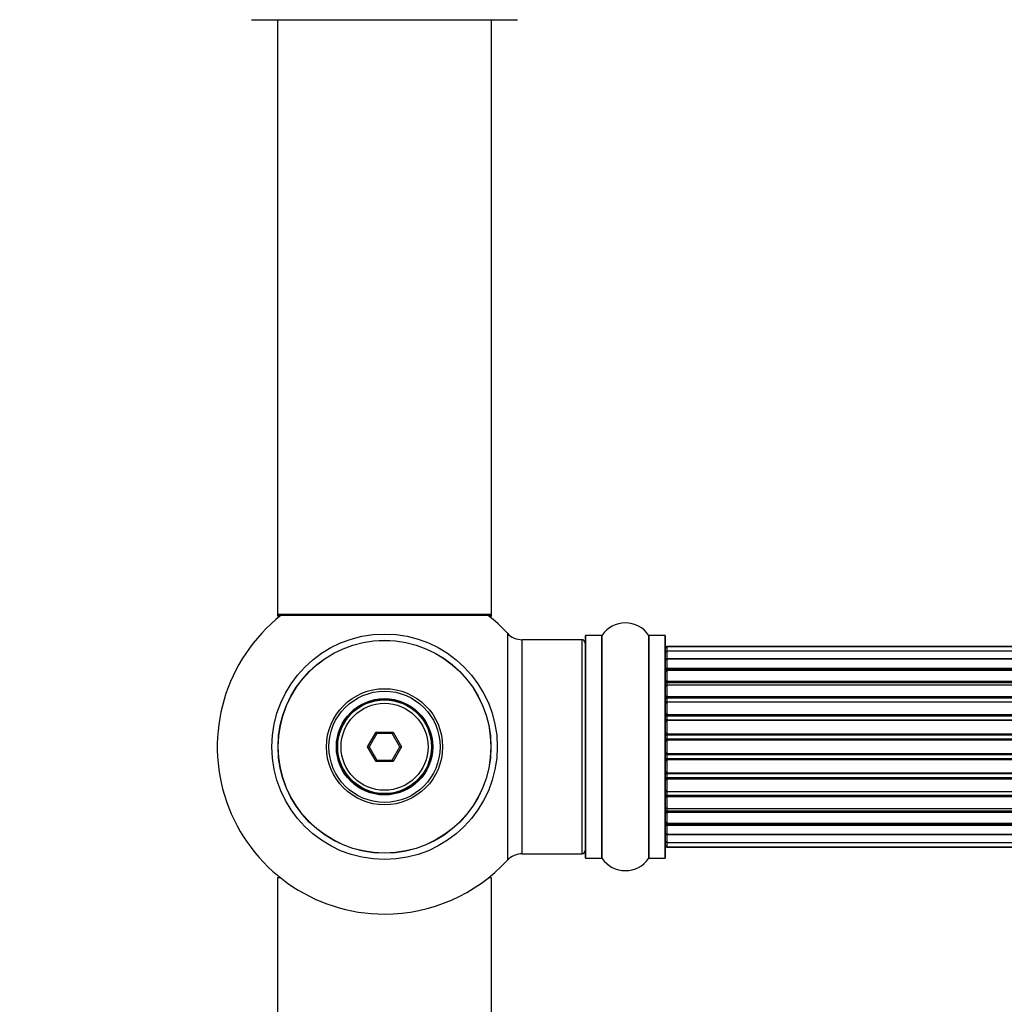
# Model space of a CAD drawing. Units: millimetres. Extents: x 0 to 1444, y 0 to 2091.
# Drawn here: x 461 to 608, y 822 to 969 of the extents above; entities that cross this region are included whole.
import ezdxf
from ezdxf import colors
from ezdxf.entities.mleader import LeaderData, LeaderLine
from ezdxf.math import Vec2, Vec3

# ---------------------------------------------------------------- set-up
doc = ezdxf.new("R2010")
doc.units = ezdxf.units.MM
doc.layers.add('DV5_Défaut', color=7, linetype='Continuous')
doc.layers.add('Défaut', color=7, linetype='Continuous')

# ---------------------------------------------------------------- blocks, each defined once
blk = doc.blocks.new('_DOT')
at = {"color": 0}
blk.add_line((0, 0), (-1, 0), dxfattribs=at)
at = {"color": 0, "const_width": 0.333}
blk.add_lwpolyline([(-0.1665, 0, 1), (0.1665, 0, 1)], format="xyb", close=True, dxfattribs=at)
blk = doc.blocks.new('SE4')
at = {"layer": 'DV5_Défaut', "color": 7, "linetype": 'Continuous'}
for p, q in [((495.16, 969.44), (534.96, 969.44)), ((499.06, 969.44), (499.06, 880.54)), ((531.06, 880.54), (531.06, 969.44)), ((531.06, 880.54), (499.06, 880.54)), ((499.06, 880.54), (499.06, 880.39)), ((499.54, 880.39), (499.06, 880.39)), ((499.16, 880.44), (530.96, 880.44)), ((499.16, 880.29), (499.42, 880.29)), ((531.06, 880.39), (530.58, 880.39)), ((530.71, 880.29), (530.96, 880.29)), ((531.06, 880.39), (531.06, 880.54)), ((533.43, 877.75), (533.43, 843.82)), ((545.06, 877.34), (545.06, 844.24)), ((545.16, 844.14), (545.16, 877.44)), ((547.51, 877.44), (545.16, 877.44)), ((547.51, 877.44), (547.51, 844.14)), ((547.59, 844.1), (547.59, 877.48)), ((554.53, 877.48), (554.53, 844.1)), ((554.62, 844.14), (554.62, 877.44)), ((556.96, 877.44), (554.62, 877.44)), ((556.96, 877.44), (556.96, 844.14)), ((557.06, 844.24), (557.06, 877.34)), ((535.63, 844.79), (535.63, 876.79)), ((544.56, 876.79), (535.63, 876.79)), ((544.56, 876.79), (544.56, 844.79)), ((557.26, 875.71), (557.26, 875.79)), ((1022.86, 875.79), (557.26, 875.79)), ((557.26, 875.71), (557.26, 875.1)), ((1022.86, 875.71), (557.26, 875.71)), ((557.26, 875.1), (557.26, 873.91)), ((1022.86, 875.1), (557.26, 875.1)), ((557.26, 873.91), (1022.86, 873.91)), ((557.26, 873.91), (557.26, 872.52)), ((1022.86, 873.91), (557.26, 873.91)), ((557.26, 872.52), (1022.86, 872.52)), ((557.26, 872.28), (557.26, 872.52)), ((557.26, 872.28), (557.26, 872.19)), ((1022.86, 872.28), (557.26, 872.28)), ((557.26, 872.19), (557.26, 870.62)), ((1022.86, 872.19), (557.26, 872.19)), ((557.26, 870.62), (1022.86, 870.62)), ((557.26, 870.37), (557.26, 870.62)), ((557.26, 870.37), (557.26, 869.94)), ((1022.86, 870.37), (557.26, 870.37)), ((557.26, 870.02), (557.26, 868.29)), ((1022.86, 870.02), (557.26, 870.02)), ((557.26, 868.29), (1022.86, 868.29)), ((557.26, 868.04), (557.26, 868.29)), ((557.26, 868.04), (557.26, 867.53)), ((1022.86, 868.04), (557.26, 868.04)), ((557.26, 867.53), (1022.86, 867.53)), ((557.26, 867.48), (557.26, 867.53)), ((557.26, 867.48), (557.26, 865.63)), ((1022.86, 867.48), (557.26, 867.48)), ((557.26, 865.63), (1022.86, 865.63)), ((557.26, 865.39), (557.26, 865.63)), ((557.26, 865.39), (557.26, 864.84)), ((1022.86, 865.39), (557.26, 865.39)), ((557.26, 864.84), (1022.86, 864.84)), ((557.26, 864.7), (557.26, 864.84)), ((557.26, 864.7), (557.26, 862.75)), ((1022.86, 864.7), (557.26, 864.7)), ((512.52, 860.79), (513.79, 862.99)), ((513.91, 862.79), (512.75, 860.79)), ((513.79, 862.99), (516.33, 862.99)), ((513.79, 862.99), (513.91, 862.79)), ((516.22, 862.79), (513.91, 862.79)), ((516.33, 862.99), (516.22, 862.79)), ((517.37, 860.79), (516.22, 862.79)), ((516.33, 862.99), (517.6, 860.79)), ((557.26, 862.75), (1022.86, 862.75)), ((557.26, 862.54), (557.26, 862.75)), ((557.26, 862.54), (557.26, 861.96)), ((1022.86, 862.54), (557.26, 862.54)), ((557.26, 861.96), (1022.86, 861.96)), ((557.26, 861.78), (557.26, 861.96)), ((1022.86, 861.78), (557.26, 861.78)), ((557.26, 861.78), (557.26, 859.8)), ((513.79, 858.59), (512.52, 860.79)), ((512.52, 860.79), (512.75, 860.79)), ((512.75, 860.79), (513.91, 858.79)), ((516.22, 858.79), (517.37, 860.79)), ((517.6, 860.79), (516.33, 858.59)), ((517.37, 860.79), (517.6, 860.79)), ((557.26, 859.8), (1022.86, 859.8)), ((557.26, 859.61), (557.26, 859.8)), ((1022.86, 859.61), (557.26, 859.61)), ((557.26, 859.61), (557.26, 859.04)), ((513.91, 858.79), (513.79, 858.59)), ((516.33, 858.59), (513.79, 858.59)), ((513.91, 858.79), (516.22, 858.79)), ((516.22, 858.79), (516.33, 858.59)), ((557.26, 859.04), (1022.86, 859.04)), ((557.26, 858.82), (557.26, 859.04)), ((1022.86, 858.82), (557.26, 858.82)), ((557.26, 858.82), (557.26, 856.88)), ((557.26, 856.74), (557.26, 856.88)), ((557.26, 856.88), (1022.86, 856.88)), ((1022.86, 856.74), (557.26, 856.74)), ((557.26, 856.74), (557.26, 856.19)), ((557.26, 856.19), (1022.86, 856.19)), ((557.26, 855.95), (557.26, 856.19)), ((1022.86, 855.95), (557.26, 855.95)), ((557.26, 855.95), (557.26, 854.09)), ((557.26, 854.04), (557.26, 854.09)), ((557.26, 854.09), (1022.86, 854.09)), ((1022.86, 854.04), (557.26, 854.04)), ((557.26, 854.04), (557.26, 853.54)), ((557.26, 853.54), (1022.86, 853.54)), ((557.26, 853.29), (557.26, 853.54)), ((1022.86, 853.29), (557.26, 853.29)), ((557.26, 853.29), (557.26, 851.56)), ((557.26, 851.64), (557.26, 851.21)), ((557.26, 851.56), (1022.86, 851.56)), ((557.26, 851.21), (1022.86, 851.21)), ((557.26, 850.95), (557.26, 851.21)), ((1022.86, 850.95), (557.26, 850.95)), ((557.26, 850.95), (557.26, 849.38)), ((557.26, 849.38), (557.26, 849.29)), ((557.26, 849.38), (1022.86, 849.38)), ((557.26, 849.29), (1022.86, 849.29)), ((557.26, 849.05), (557.26, 849.29)), ((1022.86, 849.05), (557.26, 849.05)), ((557.26, 849.05), (557.26, 847.66)), ((1022.86, 847.66), (557.26, 847.66)), ((557.26, 847.66), (557.26, 846.47)), ((557.26, 847.66), (1022.86, 847.66)), ((557.26, 846.47), (557.26, 845.86)), ((557.26, 846.47), (1022.86, 846.47)), ((557.26, 845.86), (1022.86, 845.86)), ((557.26, 845.86), (557.26, 845.79)), ((557.26, 845.79), (1022.86, 845.79)), ((535.63, 844.79), (544.56, 844.79)), ((545.16, 844.14), (547.51, 844.14)), ((554.62, 844.14), (556.96, 844.14)), ((499.54, 841.19), (499.06, 841.19)), ((499.06, 841.19), (499.06, 806.19)), ((531.06, 841.19), (530.58, 841.19)), ((531.06, 806.19), (531.06, 841.19))]:
    blk.add_line(p, q, dxfattribs=at)
for radius in [16.85, 15.91, 15.89, 8.68, 8.31, 7.2, 7.1, 7, 6.5]:
    blk.add_circle((515.06, 860.79), radius, dxfattribs=at)
for centre, radius, start, end in [((515.06, 860.79), 25, 128.1867, 270), ((499.16, 880.54), 0.1, 180, 270), ((499.16, 880.39), 0.1, 180, 270), ((515.06, 860.79), 25, 42.7321, 51.8133), ((530.96, 880.54), 0.1, 270, 0), ((530.96, 880.39), 0.1, 270, 0), ((551.06, 875.05), 4.24, 34.9821, 145.0179), ((535.63, 879.79), 3, 222.7321, 270), ((545.16, 877.34), 0.1, 90, 180), ((547.51, 877.54), 0.1, 270, 325.0179), ((554.62, 877.54), 0.1, 214.9821, 270), ((556.96, 877.34), 0.1, 0, 90), ((544.56, 876.29), 0.5, 0, 90), ((557.26, 875.59), 0.2, 90, 180), ((557.26, 875.51), 0.2, 90, 180), ((557.26, 874.9), 0.2, 90, 180), ((557.26, 873.71), 0.2, 90, 180), ((557.26, 871.99), 0.2, 90, 180), ((557.26, 869.82), 0.2, 90, 180), ((557.26, 867.28), 0.2, 90, 180), ((557.26, 864.5), 0.2, 90, 180), ((557.26, 857.08), 0.2, 180, 270), ((557.26, 854.29), 0.2, 180, 270), ((557.26, 851.76), 0.2, 180, 270), ((557.26, 849.58), 0.2, 180, 270), ((557.26, 847.86), 0.2, 180, 270), ((557.26, 846.67), 0.2, 180, 270), ((544.56, 845.29), 0.5, 270, 0), ((557.26, 846.06), 0.2, 180, 270), ((557.26, 845.99), 0.2, 180, 270), ((515.06, 860.79), 25, 270, 317.2679), ((535.63, 841.79), 3, 90, 137.2679), ((545.16, 844.24), 0.1, 180, 270), ((547.51, 844.04), 0.1, 34.9821, 90), ((551.06, 846.52), 4.24, 214.9821, 325.0179), ((554.62, 844.04), 0.1, 90, 145.0179), ((556.96, 844.24), 0.1, 270, 0)]:
    blk.add_arc(centre, radius, start, end, dxfattribs=at)
for centre, major_axis, ratio, start_param, end_param in [((557.26, 873.95), (-0.2, 0), 0.187711, 0, 1.570796), ((557.26, 872.6), (-0.2, 0), 0.387825, 0, 1.570796), ((557.26, 872.12), (-0.2, 0), 0.821054, 4.712389, 6.283185), ((557.26, 870.74), (-0.2, 0), 0.570989, 0, 1.570796), ((557.26, 870.23), (-0.2, 0), 0.684425, 4.712389, 6.283185), ((557.26, 868.43), (-0.2, 0), 0.729199, 0, 1.570796), ((557.26, 867.93), (-0.2, 0), 0.517884, 4.712389, 6.283185), ((557.26, 867.44), (-0.2, 0), 0.4819, 4.712389, 6.283185), ((557.26, 865.8), (-0.2, 0), 0.855538, 0, 1.570796), ((557.26, 865.32), (-0.2, 0), 0.328709, 4.712389, 6.283185), ((557.26, 864.78), (-0.2, 0), 0.289192, 4.712389, 6.283185), ((557.26, 862.94), (-0.2, 0), 0.944487, 0, 1.570796), ((557.26, 862.52), (-0.2, 0), 0.125168, 4.712389, 6.283185), ((557.26, 861.94), (-0.2, 0), 0.083844, 4.712389, 6.283185), ((557.26, 861.58), (0.2, 0), 0.992157, 1.570796, 3.141593), ((557.26, 859.99), (0.2, 0), 0.992157, 3.141593, 4.712389), ((557.26, 859.63), (0.2, 0), 0.083844, 3.141593, 4.712389), ((557.26, 859.06), (0.2, 0), 0.125168, 3.141593, 4.712389), ((557.26, 858.63), (0.2, 0), 0.944487, 1.570796, 3.141593), ((557.26, 856.8), (0.2, 0), 0.289192, 3.141593, 4.712389), ((557.26, 856.25), (0.2, 0), 0.328709, 3.141593, 4.712389), ((557.26, 855.78), (0.2, 0), 0.855538, 1.570796, 3.141593), ((557.26, 854.14), (0.2, 0), 0.4819, 3.141593, 4.712389), ((557.26, 853.64), (0.2, 0), 0.517884, 3.141593, 4.712389), ((557.26, 853.14), (0.2, 0), 0.729199, 1.570796, 3.141593), ((557.26, 851.34), (0.2, 0), 0.684425, 3.141593, 4.712389), ((557.26, 850.84), (0.2, 0), 0.570989, 1.570796, 3.141593), ((557.26, 849.46), (0.2, 0), 0.821054, 3.141593, 4.712389), ((557.26, 848.97), (0.2, 0), 0.387825, 1.570796, 3.141593), ((557.26, 847.62), (0.2, 0), 0.187711, 1.570796, 3.141593)]:
    blk.add_ellipse(centre, major_axis=major_axis, ratio=ratio, start_param=start_param, end_param=end_param, dxfattribs=at)

msp = doc.modelspace()

# ---------------------------------------------------------------- block references
at = {"layer": 'Défaut'}
msp.add_blockref('SE4', (0, 0), dxfattribs=at)

# ---------------------------------------------------------------- leaders
at = {"layer": 'Défaut', "color": 7, "linetype": 'Continuous'}
ml = msp.add_multileader_mtext('Standard', dxfattribs=at)
ml.set_content('{\\pxsm0.9;\\fSolid Edge ISO|b1||i0||c0|p34;\\W1.;13/11/2019\\P}', color=256)
ml.set_leader_properties()
ml.set_arrow_properties(name='DOT')
ml.build(insert=Vec2(0, 0))
ml.multileader.update_dxf_attribs({"leader_type": 0, "dogleg_length": 0, "arrow_head_size": 12})
ctx = ml.context
ctx.base_point, ctx.char_height, ctx.arrow_head_size, ctx.landing_gap_size = Vec3(1106.79, 2084), 12, 12, 4.2
notes = []
notes.append((ctx, [(0, (0, 0, 0), (0, 0), (1, 0), 1, [])]))
ctx.mtext.insert = Vec3(1108.79, 2090.12)
for ctx, leaders in notes:
    for number, flags, end, landing, length, lines in leaders:
        leader = LeaderData()
        leader.index, (leader.has_last_leader_line, leader.has_dogleg_vector, leader.attachment_direction) = number, flags
        leader.last_leader_point, leader.dogleg_vector, leader.dogleg_length = Vec3(end), Vec3(landing), length
        for number, points, colour, breaks in lines:
            line = LeaderLine()
            line.index, line.vertices, line.color, line.breaks = number, Vec3.list(points), colors.encode_raw_color(colour), breaks
            leader.lines.append(line)
        ctx.leaders.append(leader)

doc.saveas('drawing.dxf')
